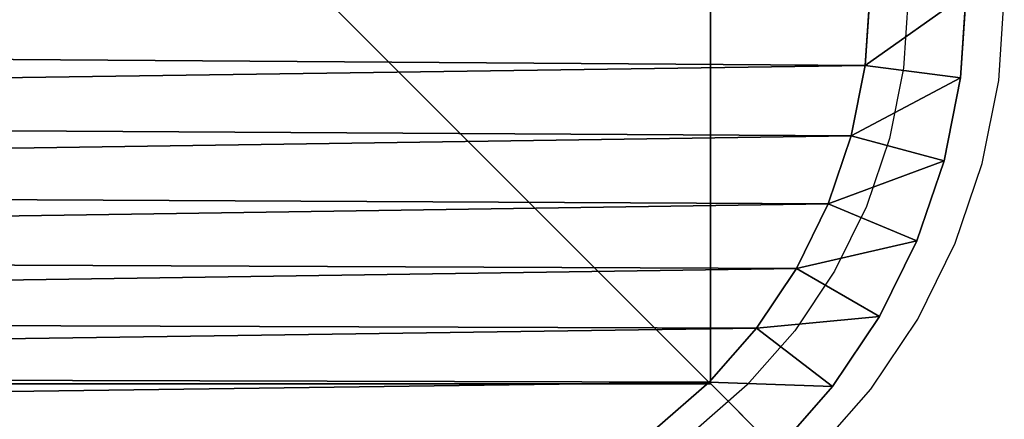
# Model space of a CAD drawing. Units: centimetres. Extents: x -223 to 223, y -191 to 191.
# Drawn here: x -65 to -62, y -39 to -37 of the extents above; entities that cross this region are included whole.
import ezdxf

# ---------------------------------------------------------------- set-up
doc = ezdxf.new("R2010")
doc.units = ezdxf.units.CM
doc.header["$LTSCALE"] = 2.54
doc.layers.get('0').update_dxf_attribs({"true_color": 0xff5454})
doc.layers.add('VP-EQ', color=7, linetype='Continuous', true_color=0x8a3492)

# ---------------------------------------------------------------- blocks, each defined once
blk = doc.blocks.new('Grupuj_7')
at = {"color": 0}
for p, q in [((10, 10), (0, 10)), ((10, 10, 160.8075), (0, 10, 160.8075)), ((10, 10), (0, 10)), ((10, 10, 160.8075), (0, 10, 160.8075)), ((10, 10), (10, 10, 160.8075)), ((10, 0), (10, 10)), ((10, 0, 160.8075), (10, 10, 160.8075)), ((10, 0), (10, 10)), ((10, 10), (10, 10, 160.8075)), ((10, 0, 160.8075), (10, 10, 160.8075))]:
    blk.add_line(p, q, dxfattribs=at)
mesh = blk.add_polyface(dxfattribs=at)
corners = [(0, 10, 160.8075), (10, 10), (0, 10), (10, 10, 160.8075)]
mesh.append_faces([[corners[k] for k in face] for face in [(0, 1, 2), (1, 0, 3)]], dxfattribs={"vtx0": -1, "color": 0})
mesh = blk.add_polyface(dxfattribs=at)
corners = [(10, 10), (0, 0), (0, 10), (10, 0)]
mesh.append_faces([[corners[k] for k in face] for face in [(0, 1, 2), (1, 0, 3)]], dxfattribs={"vtx0": -1, "color": 0})
mesh = blk.add_polyface(dxfattribs=at)
corners = [(10, 0, 160.8075), (0, 10, 160.8075), (0, 0, 160.8075), (10, 10, 160.8075)]
mesh.append_faces([[corners[k] for k in face] for face in [(0, 1, 2), (1, 0, 3)]], dxfattribs={"vtx0": -1, "color": 0})
mesh = blk.add_polyface(dxfattribs=at)
corners = [(10, 10), (10, 0, 160.8075), (10, 0), (10, 10, 160.8075)]
mesh.append_faces([[corners[k] for k in face] for face in [(0, 1, 2), (1, 0, 3)]], dxfattribs={"vtx0": -1, "color": 0})
blk = doc.blocks.new('Komponent_509')
at = {"color": 60, "true_color": 0xb3ff00, "zscale": 0.2487446722832876}
blk.add_blockref('Grupuj_7', (0, 0, -30), dxfattribs=at)
blk = doc.blocks.new('Grupuj_11')
at = {"color": 0}
for p, q in [((9.5789, 11.6, 0.3), (9.8427, 11.5827, 0.3)), ((9.8427, 11.5827, 1.6), (9.5789, 11.6, 1.6)), ((9.5789, 11.6, 0.3), (9.8427, 11.5827, 0.3)), ((9.8427, 11.5827, 1.6), (9.5789, 11.6, 1.6)), ((9.8427, 11.5827, 0.3), (9.8035, 11.2846)), ((9.8427, 11.5827, 0.3), (9.8035, 11.2846)), ((9.8035, 11.2846, 1.9), (9.8427, 11.5827, 1.6)), ((9.8035, 11.2846, 1.9), (9.8427, 11.5827, 1.6)), ((10.102, 11.5311, 0.3), (9.8427, 11.5827, 0.3)), ((9.8427, 11.5827, 1.6), (9.8427, 11.5827, 0.3)), ((10.102, 11.5311, 1.6), (9.8427, 11.5827, 1.6)), ((9.8427, 11.5827, 1.6), (9.8427, 11.5827, 0.3)), ((10.102, 11.5311, 0.3), (9.8427, 11.5827, 0.3)), ((10.102, 11.5311, 1.6), (9.8427, 11.5827, 1.6)), ((10.102, 11.5311, 0.3), (10.0242, 11.2407)), ((10.102, 11.5311, 0.3), (10.0242, 11.2407)), ((10.0242, 11.2407, 1.9), (10.102, 11.5311, 1.6)), ((10.0242, 11.2407, 1.9), (10.102, 11.5311, 1.6)), ((10.3524, 11.4462, 0.3), (10.102, 11.5311, 0.3)), ((10.102, 11.5311, 1.6), (10.102, 11.5311, 0.3)), ((10.3524, 11.4462, 1.6), (10.102, 11.5311, 1.6)), ((10.102, 11.5311, 1.6), (10.102, 11.5311, 0.3)), ((10.3524, 11.4462, 0.3), (10.102, 11.5311, 0.3)), ((10.3524, 11.4462, 1.6), (10.102, 11.5311, 1.6)), ((10.2373, 11.1684), (10.3524, 11.4462, 0.3)), ((10.2373, 11.1684), (10.3524, 11.4462, 0.3)), ((10.3524, 11.4462, 1.6), (10.2373, 11.1684, 1.9)), ((10.3524, 11.4462, 1.6), (10.2373, 11.1684, 1.9)), ((10.5895, 11.3292, 0.3), (10.3524, 11.4462, 0.3)), ((10.3524, 11.4462, 1.6), (10.3524, 11.4462, 0.3)), ((10.5895, 11.3292, 1.6), (10.3524, 11.4462, 1.6)), ((10.3524, 11.4462, 1.6), (10.3524, 11.4462, 0.3)), ((10.5895, 11.3292, 0.3), (10.3524, 11.4462, 0.3)), ((10.5895, 11.3292, 1.6), (10.3524, 11.4462, 1.6)), ((10.5895, 11.3292, 0.3), (10.4391, 11.0689)), ((10.5895, 11.3292, 0.3), (10.4391, 11.0689)), ((10.4391, 11.0689, 1.9), (10.5895, 11.3292, 1.6)), ((10.4391, 11.0689, 1.9), (10.5895, 11.3292, 1.6)), ((10.8093, 11.1824, 0.3), (10.5895, 11.3292, 0.3)), ((10.5895, 11.3292, 1.6), (10.5895, 11.3292, 0.3)), ((10.8093, 11.1824, 1.6), (10.5895, 11.3292, 1.6)), ((10.5895, 11.3292, 1.6), (10.5895, 11.3292, 0.3)), ((10.8093, 11.1824, 0.3), (10.5895, 11.3292, 0.3)), ((10.8093, 11.1824, 1.6), (10.5895, 11.3292, 1.6)), ((9.5691, 11.3, 1.9), (9.8035, 11.2846, 1.9)), ((9.8035, 11.2846), (9.5691, 11.3)), ((9.8035, 11.2846), (9.5691, 11.3)), ((9.5691, 11.3, 1.9), (9.8035, 11.2846, 1.9)), ((9.8035, 11.2846, 1.9), (10.0242, 11.2407, 1.9)), ((10.0242, 11.2407), (9.8035, 11.2846)), ((10.0242, 11.2407), (9.8035, 11.2846)), ((9.8035, 11.2846, 1.9), (10.0242, 11.2407, 1.9)), ((10.0242, 11.2407, 1.9), (10.2373, 11.1684, 1.9)), ((10.2373, 11.1684), (10.0242, 11.2407)), ((10.2373, 11.1684), (10.0242, 11.2407)), ((10.0242, 11.2407, 1.9), (10.2373, 11.1684, 1.9)), ((10.2373, 11.1684, 1.9), (10.4391, 11.0689, 1.9)), ((10.4391, 11.0689), (10.2373, 11.1684)), ((10.4391, 11.0689), (10.2373, 11.1684)), ((10.2373, 11.1684, 1.9), (10.4391, 11.0689, 1.9)), ((10.8093, 11.1824, 0.3), (10.6263, 10.9438)), ((10.8093, 11.1824, 0.3), (10.6263, 10.9438)), ((10.6263, 10.9438, 1.9), (10.8093, 11.1824, 1.6)), ((10.6263, 10.9438, 1.9), (10.8093, 11.1824, 1.6)), ((11.008, 11.008, 0.3), (10.8093, 11.1824, 0.3)), ((10.8093, 11.1824, 1.6), (10.8093, 11.1824, 0.3)), ((11.008, 11.008, 1.6), (10.8093, 11.1824, 1.6)), ((10.8093, 11.1824, 1.6), (10.8093, 11.1824, 0.3)), ((11.008, 11.008, 0.3), (10.8093, 11.1824, 0.3)), ((11.008, 11.008, 1.6), (10.8093, 11.1824, 1.6)), ((10.4391, 11.0689, 1.9), (10.6263, 10.9438, 1.9)), ((10.6263, 10.9438), (10.4391, 11.0689)), ((10.6263, 10.9438), (10.4391, 11.0689)), ((10.4391, 11.0689, 1.9), (10.6263, 10.9438, 1.9)), ((10.7955, 10.7955), (11.008, 11.008, 0.3)), ((10.7955, 10.7955), (11.008, 11.008, 0.3)), ((10.7955, 10.7955, 1.9), (11.008, 11.008, 1.6)), ((10.7955, 10.7955, 1.9), (11.008, 11.008, 1.6)), ((10.6263, 10.9438, 1.9), (10.7955, 10.7955, 1.9)), ((10.7955, 10.7955), (10.6263, 10.9438)), ((10.7955, 10.7955), (10.6263, 10.9438)), ((10.6263, 10.9438, 1.9), (10.7955, 10.7955, 1.9)), ((10.7955, 10.7955, 1.9), (10.9438, 10.6263, 1.9)), ((10.9438, 10.6263), (10.7955, 10.7955)), ((10.9438, 10.6263), (10.7955, 10.7955)), ((10.7955, 10.7955, 1.9), (10.9438, 10.6263, 1.9))]:
    blk.add_line(p, q, dxfattribs=at)
mesh = blk.add_polyface(dxfattribs=at)
corners = [(9.5789, 11.6, 0.3), (9.8035, 11.2846), (9.5691, 11.3), (9.8427, 11.5827, 0.3)]
mesh.append_faces([[corners[k] for k in face] for face in [(0, 1, 2), (1, 0, 3)]], dxfattribs={"vtx0": -1, "color": 0})
mesh = blk.add_polyface(dxfattribs=at)
corners = [(9.8035, 11.2846, 1.9), (9.5789, 11.6, 1.6), (9.5691, 11.3, 1.9), (9.8427, 11.5827, 1.6)]
mesh.append_faces([[corners[k] for k in face] for face in [(0, 1, 2), (1, 0, 3)]], dxfattribs={"vtx0": -1, "color": 0})
mesh = blk.add_polyface(dxfattribs=at)
corners = [(9.5789, 11.6, 1.6), (9.8427, 11.5827, 0.3), (9.5789, 11.6, 0.3), (9.8427, 11.5827, 1.6)]
mesh.append_faces([[corners[k] for k in face] for face in [(0, 1, 2), (1, 0, 3)]], dxfattribs={"vtx0": -1, "color": 0})
mesh = blk.add_polyface(dxfattribs=at)
corners = [(9.8427, 11.5827, 0.3), (10.0242, 11.2407), (9.8035, 11.2846), (10.102, 11.5311, 0.3)]
mesh.append_faces([[corners[k] for k in face] for face in [(0, 1, 2), (1, 0, 3)]], dxfattribs={"vtx0": -1, "color": 0})
mesh = blk.add_polyface(dxfattribs=at)
corners = [(10.0242, 11.2407, 1.9), (9.8427, 11.5827, 1.6), (9.8035, 11.2846, 1.9), (10.102, 11.5311, 1.6)]
mesh.append_faces([[corners[k] for k in face] for face in [(0, 1, 2), (1, 0, 3)]], dxfattribs={"vtx0": -1, "color": 0})
mesh = blk.add_polyface(dxfattribs=at)
corners = [(9.8427, 11.5827, 1.6), (10.102, 11.5311, 0.3), (9.8427, 11.5827, 0.3), (10.102, 11.5311, 1.6)]
mesh.append_faces([[corners[k] for k in face] for face in [(0, 1, 2), (1, 0, 3)]], dxfattribs={"vtx0": -1, "color": 0})
mesh = blk.add_polyface(dxfattribs=at)
corners = [(10.102, 11.5311, 0.3), (10.2373, 11.1684), (10.0242, 11.2407), (10.3524, 11.4462, 0.3)]
mesh.append_faces([[corners[k] for k in face] for face in [(0, 1, 2), (1, 0, 3)]], dxfattribs={"vtx0": -1, "color": 0})
mesh = blk.add_polyface(dxfattribs=at)
corners = [(10.2373, 11.1684, 1.9), (10.102, 11.5311, 1.6), (10.0242, 11.2407, 1.9), (10.3524, 11.4462, 1.6)]
mesh.append_faces([[corners[k] for k in face] for face in [(0, 1, 2), (1, 0, 3)]], dxfattribs={"vtx0": -1, "color": 0})
mesh = blk.add_polyface(dxfattribs=at)
corners = [(10.102, 11.5311, 1.6), (10.3524, 11.4462, 0.3), (10.102, 11.5311, 0.3), (10.3524, 11.4462, 1.6)]
mesh.append_faces([[corners[k] for k in face] for face in [(0, 1, 2), (1, 0, 3)]], dxfattribs={"vtx0": -1, "color": 0})
mesh = blk.add_polyface(dxfattribs=at)
corners = [(10.3524, 11.4462, 0.3), (10.4391, 11.0689), (10.2373, 11.1684), (10.5895, 11.3292, 0.3)]
mesh.append_faces([[corners[k] for k in face] for face in [(0, 1, 2), (1, 0, 3)]], dxfattribs={"vtx0": -1, "color": 0})
mesh = blk.add_polyface(dxfattribs=at)
corners = [(10.4391, 11.0689, 1.9), (10.3524, 11.4462, 1.6), (10.2373, 11.1684, 1.9), (10.5895, 11.3292, 1.6)]
mesh.append_faces([[corners[k] for k in face] for face in [(0, 1, 2), (1, 0, 3)]], dxfattribs={"vtx0": -1, "color": 0})
mesh = blk.add_polyface(dxfattribs=at)
corners = [(10.3524, 11.4462, 1.6), (10.5895, 11.3292, 0.3), (10.3524, 11.4462, 0.3), (10.5895, 11.3292, 1.6)]
mesh.append_faces([[corners[k] for k in face] for face in [(0, 1, 2), (1, 0, 3)]], dxfattribs={"vtx0": -1, "color": 0})
mesh = blk.add_polyface(dxfattribs=at)
corners = [(10.5895, 11.3292, 0.3), (10.6263, 10.9438), (10.4391, 11.0689), (10.8093, 11.1824, 0.3)]
mesh.append_faces([[corners[k] for k in face] for face in [(0, 1, 2), (1, 0, 3)]], dxfattribs={"vtx0": -1, "color": 0})
mesh = blk.add_polyface(dxfattribs=at)
corners = [(10.6263, 10.9438, 1.9), (10.5895, 11.3292, 1.6), (10.4391, 11.0689, 1.9), (10.8093, 11.1824, 1.6)]
mesh.append_faces([[corners[k] for k in face] for face in [(0, 1, 2), (1, 0, 3)]], dxfattribs={"vtx0": -1, "color": 0})
mesh = blk.add_polyface(dxfattribs=at)
corners = [(10.5895, 11.3292, 1.6), (10.8093, 11.1824, 0.3), (10.5895, 11.3292, 0.3), (10.8093, 11.1824, 1.6)]
mesh.append_faces([[corners[k] for k in face] for face in [(0, 1, 2), (1, 0, 3)]], dxfattribs={"vtx0": -1, "color": 0})
mesh = blk.add_polyface(dxfattribs=at)
corners = [(0.3154, 1.797, 1.9), (0.3, 9.5176, 1.9), (0.3, 2.0315, 1.9), (0.3158, 9.7587, 1.9), (0.3593, 1.5762, 1.9), (0.361, 9.9861, 1.9), (0.4316, 1.3631, 1.9), (0.4355, 10.2055, 1.9), (0.5312, 1.1612, 1.9), (0.538, 10.4134, 1.9), (0.6563, 0.974, 1.9), (0.6668, 10.6061, 1.9), (0.8047, 0.8047, 1.9), (0.8196, 10.7804, 1.9), (0.974, 0.6563, 1.9), (0.9939, 10.9332, 1.9), (1.1612, 0.5312, 1.9), (1.1866, 11.062, 1.9), (1.3631, 0.4316, 1.9), (1.3945, 11.1645, 1.9), (1.5762, 0.3593, 1.9), (1.6139, 11.239, 1.9), (1.797, 0.3154, 1.9), (1.8413, 11.2842, 1.9), (2.0315, 0.3, 1.9), (2.0824, 11.3, 1.9), (9.4807, 0.3, 1.9), (9.5691, 11.3, 1.9), (9.7266, 0.3161, 1.9), (9.8035, 11.2846, 1.9), (9.9587, 0.3623, 1.9), (10.0242, 11.2407, 1.9), (10.1827, 0.4383, 1.9), (10.2373, 11.1684, 1.9), (10.3949, 0.543, 1.9), (10.4391, 11.0689, 1.9), (10.5917, 0.6744, 1.9), (10.6263, 10.9438, 1.9), (10.7696, 0.8304, 1.9), (10.7955, 10.7955, 1.9), (10.9256, 1.0083, 1.9), (10.9438, 10.6263, 1.9), (11.057, 1.2051, 1.9), (11.0689, 10.4391, 1.9), (11.1617, 1.4173, 1.9), (11.1684, 10.2373, 1.9), (11.2377, 1.6413, 1.9), (11.2407, 10.0242, 1.9), (11.2839, 1.8734, 1.9), (11.2846, 9.8035, 1.9), (11.3, 2.1193, 1.9), (11.3, 9.5691, 1.9)]
mesh.append_faces([[corners[k] for k in face] for face in [(0, 1, 2), (49, 50, 51)]], dxfattribs={"vtx0": -1, "color": 0})
mesh.append_faces([[corners[k] for k in face] for face in [(1, 0, 3), (3, 4, 5), (5, 6, 7), (7, 8, 9), (9, 10, 11), (11, 12, 13), (13, 14, 15), (15, 16, 17), (17, 18, 19), (19, 20, 21), (21, 22, 23), (23, 24, 25), (25, 26, 27), (27, 28, 29), (29, 30, 31), (31, 32, 33), (33, 34, 35), (35, 36, 37), (37, 38, 39), (39, 40, 41), (41, 42, 43), (43, 44, 45), (45, 46, 47), (47, 48, 49)]], dxfattribs={"vtx0": -1, "vtx1": -1, "color": 0})
mesh.append_faces([[corners[k] for k in face] for face in [(3, 0, 4), (5, 4, 6), (7, 6, 8), (9, 8, 10), (11, 10, 12), (13, 12, 14), (15, 14, 16), (17, 16, 18), (19, 18, 20), (21, 20, 22), (23, 22, 24), (25, 24, 26), (27, 26, 28), (29, 28, 30), (31, 30, 32), (33, 32, 34), (35, 34, 36), (37, 36, 38), (39, 38, 40), (41, 40, 42), (43, 42, 44), (45, 44, 46), (47, 46, 48), (49, 48, 50)]], dxfattribs={"vtx0": -1, "vtx2": -1, "color": 0})
mesh = blk.add_polyface(dxfattribs=at)
corners = [(0.3, 9.5176), (0.3154, 1.797), (0.3, 2.0315), (0.3158, 9.7587), (0.3593, 1.5762), (0.361, 9.9861), (0.4316, 1.3631), (0.4355, 10.2055), (0.5312, 1.1612), (0.538, 10.4134), (0.6563, 0.974), (0.6668, 10.6061), (0.8047, 0.8047), (0.8196, 10.7804), (0.974, 0.6563), (0.9939, 10.9332), (1.1612, 0.5312), (1.1866, 11.062), (1.3631, 0.4316), (1.3945, 11.1645), (1.5762, 0.3593), (1.6139, 11.239), (1.797, 0.3154), (1.8413, 11.2842), (2.0315, 0.3), (2.0824, 11.3), (9.4807, 0.3), (9.5691, 11.3), (9.7266, 0.3161), (9.8035, 11.2846), (9.9587, 0.3623), (10.0242, 11.2407), (10.1827, 0.4383), (10.2373, 11.1684), (10.3949, 0.543), (10.4391, 11.0689), (10.5917, 0.6744), (10.6263, 10.9438), (10.7696, 0.8304), (10.7955, 10.7955), (10.9256, 1.0083), (10.9438, 10.6263), (11.057, 1.2051), (11.0689, 10.4391), (11.1617, 1.4173), (11.1684, 10.2373), (11.2377, 1.6413), (11.2407, 10.0242), (11.2839, 1.8734), (11.2846, 9.8035), (11.3, 2.1193), (11.3, 9.5691)]
mesh.append_faces([[corners[k] for k in face] for face in [(0, 1, 2), (50, 49, 51)]], dxfattribs={"vtx0": -1, "color": 0})
mesh.append_faces([[corners[k] for k in face] for face in [(1, 3, 4), (4, 5, 6), (6, 7, 8), (8, 9, 10), (10, 11, 12), (12, 13, 14), (14, 15, 16), (16, 17, 18), (18, 19, 20), (20, 21, 22), (22, 23, 24), (24, 25, 26), (26, 27, 28), (28, 29, 30), (30, 31, 32), (32, 33, 34), (34, 35, 36), (36, 37, 38), (38, 39, 40), (40, 41, 42), (42, 43, 44), (44, 45, 46), (46, 47, 48), (48, 49, 50)]], dxfattribs={"vtx0": -1, "vtx1": -1, "color": 0})
mesh.append_faces([[corners[k] for k in face] for face in [(1, 0, 3), (4, 3, 5), (6, 5, 7), (8, 7, 9), (10, 9, 11), (12, 11, 13), (14, 13, 15), (16, 15, 17), (18, 17, 19), (20, 19, 21), (22, 21, 23), (24, 23, 25), (26, 25, 27), (28, 27, 29), (30, 29, 31), (32, 31, 33), (34, 33, 35), (36, 35, 37), (38, 37, 39), (40, 39, 41), (42, 41, 43), (44, 43, 45), (46, 45, 47), (48, 47, 49)]], dxfattribs={"vtx0": -1, "vtx2": -1, "color": 0})
mesh = blk.add_polyface(dxfattribs=at)
corners = [(10.8093, 11.1824, 0.3), (10.7955, 10.7955), (10.6263, 10.9438), (11.008, 11.008, 0.3)]
mesh.append_faces([[corners[k] for k in face] for face in [(0, 1, 2), (1, 0, 3)]], dxfattribs={"vtx0": -1, "color": 0})
mesh = blk.add_polyface(dxfattribs=at)
corners = [(10.7955, 10.7955, 1.9), (10.8093, 11.1824, 1.6), (10.6263, 10.9438, 1.9), (11.008, 11.008, 1.6)]
mesh.append_faces([[corners[k] for k in face] for face in [(0, 1, 2), (1, 0, 3)]], dxfattribs={"vtx0": -1, "color": 0})
mesh = blk.add_polyface(dxfattribs=at)
corners = [(10.8093, 11.1824, 1.6), (11.008, 11.008, 0.3), (10.8093, 11.1824, 0.3), (11.008, 11.008, 1.6)]
mesh.append_faces([[corners[k] for k in face] for face in [(0, 1, 2), (1, 0, 3)]], dxfattribs={"vtx0": -1, "color": 0})
mesh = blk.add_polyface(dxfattribs=at)
corners = [(11.008, 11.008, 0.3), (10.9438, 10.6263), (10.7955, 10.7955), (11.1824, 10.8093, 0.3)]
mesh.append_faces([[corners[k] for k in face] for face in [(0, 1, 2), (1, 0, 3)]], dxfattribs={"vtx0": -1, "color": 0})
mesh = blk.add_polyface(dxfattribs=at)
corners = [(10.9438, 10.6263, 1.9), (11.008, 11.008, 1.6), (10.7955, 10.7955, 1.9), (11.1824, 10.8093, 1.6)]
mesh.append_faces([[corners[k] for k in face] for face in [(0, 1, 2), (1, 0, 3)]], dxfattribs={"vtx0": -1, "color": 0})
blk = doc.blocks.new('Komponent_9')
at = {"color": 0}
blk.add_blockref('Grupuj_11', (0, 0), dxfattribs=at)
blk = doc.blocks.new('Komponent_514')
at = {"color": 0}
blk.add_blockref('Komponent_9', (-0.8, -0.8, 22.5), dxfattribs=at)
blk = doc.blocks.new('Grupuj_16')
at = {"color": 0, "rotation": 270}
blk.add_blockref('Komponent_514', (1.1216, 12.1721, 70.2252), dxfattribs=at)
at = {"color": 0, "zscale": 2.063571642850253, "rotation": 270}
blk.add_blockref('Komponent_509', (1.1216, 12.1721, 72.0895), dxfattribs=at)
blk = doc.blocks.new('2305')
at = {"layer": 'VP-EQ', "color": 0}
for p, q in [((-61.8075, -37.5955), (-61.8229, -37.8299)), ((-61.5248, -37.8691), (-61.5075, -37.6053)), ((-61.8229, -37.8299), (-61.8668, -38.0506)), ((-61.5764, -38.1284), (-61.5248, -37.8691)), ((-61.8668, -38.0506), (-61.9391, -38.2637)), ((-61.6614, -38.3787), (-61.5764, -38.1284)), ((-61.9391, -38.2637), (-62.0387, -38.4655)), ((-61.7783, -38.6158), (-61.6614, -38.3787)), ((-62.0387, -38.4655), (-62.1637, -38.6526)), ((-61.9252, -38.8356), (-61.7783, -38.6158)), ((-62.1637, -38.6526), (-62.3121, -38.8218)), ((-62.3121, -38.8218), (-62.4813, -38.9702)), ((-62.068, -38.9985), (-61.9252, -38.8356))]:
    blk.add_line(p, q, dxfattribs=at)
blk = doc.blocks.new('2305 2d')
at = {"layer": 'VP-EQ', "color": 0}
blk.add_blockref('2305', (0, 0), dxfattribs=at)

msp = doc.modelspace()

# ---------------------------------------------------------------- block references
at = {"color": 18, "true_color": 0x010101}
msp.add_blockref('Grupuj_16', (-73.7912, -40.8, -10.1824), dxfattribs=at)
at = {"layer": 'VP-EQ', "color": 0}
msp.add_blockref('2305 2d', (-0.2422, 0.1904), dxfattribs=at)

doc.saveas('drawing.dxf')
